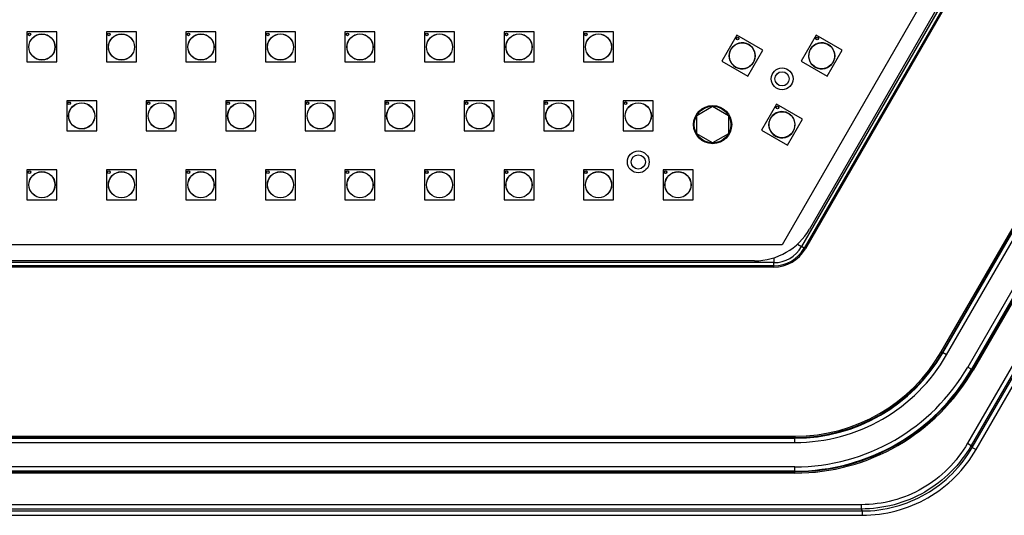
# Model space of a CAD drawing. Units: inches. Extents: x 0 to 17, y 0 to 11.
# Drawn here: x 3.1 to 4.1, y 4.9 to 5.4 of the extents above; entities that cross this region are included whole.
import ezdxf

# ---------------------------------------------------------------- set-up
doc = ezdxf.new("R2010")
doc.units = ezdxf.units.IN
doc.header["$LTSCALE"] = 0.935
doc.header["$MEASUREMENT"] = 0
doc.layers.get('0').update_dxf_attribs({"linetype": 'CONTINUOUS'})
doc.layers.add('3_ALL_AXES', color=7, linetype='CONTINUOUS')
doc.layers.add('7_ALL_FEATURES', color=7, linetype='CONTINUOUS')

msp = doc.modelspace()

# ---------------------------------------------------------------- linework, layer by layer
at = {"color": 7, "linetype": 'Continuous'}
for p, q in [((4.54759, 6.24143), (3.92515, 5.1633)), ((4.52356, 6.23105), (3.89809, 5.14767)), ((3.81419, 5.27494), (3.82982, 5.28396)), ((3.82982, 5.28396), (3.84544, 5.27494)), ((3.81419, 5.25689), (3.81419, 5.27494)), ((3.84544, 5.27494), (3.84544, 5.25689)), ((3.82982, 5.24787), (3.81419, 5.25689)), ((3.84544, 5.25689), (3.82982, 5.24787)), ((3.87102, 5.13204), (2.62611, 5.13203))]:
    msp.add_line(p, q, dxfattribs=at)
at = {"color": 9, "linetype": 'Continuous'}
for p, q in [((4.80759, 6.21234), (4.08034, 4.95268)), ((4.81127, 6.21022), (4.08402, 4.95055)), ((4.08512, 4.94866), (4.81346, 6.21022)), ((4.08879, 4.94653), (4.81714, 6.2081)), ((4.05623, 5.04173), (4.71841, 6.18869)), ((4.05991, 5.03961), (4.72209, 6.18657)), ((4.74279, 6.17462), (4.08061, 5.02766)), ((4.74647, 6.17249), (4.08429, 5.02554)), ((3.9131, 5.14833), (3.91719, 5.14598)), ((3.89, 5.135), (3.89, 5.13028)), ((4.05991, 5.03961), (4.05568, 5.04205)), ((4.08061, 5.02766), (4.08484, 5.02522)), ((2.58638, 4.95773), (3.91076, 4.95774)), ((3.91076, 4.9535), (3.91076, 4.95838)), ((2.58638, 4.95348), (3.91076, 4.9535)), ((4.08034, 4.95268), (4.08402, 4.95055)), ((4.08402, 4.95055), (4.08512, 4.94866)), ((4.08512, 4.94866), (4.08879, 4.94653)), ((3.91076, 4.9296), (2.58638, 4.92958)), ((3.91076, 4.92471), (3.91076, 4.9296)), ((3.91076, 4.92535), (2.58638, 4.92533)), ((3.97584, 4.89234), (2.52131, 4.89232)), ((3.97584, 4.89234), (3.97584, 4.88809)), ((2.52021, 4.88618), (3.97693, 4.88619)), ((2.52021, 4.88193), (3.97693, 4.88195)), ((3.97584, 4.88809), (2.52131, 4.88807)), ((3.97584, 4.88809), (3.97693, 4.88619)), ((3.97693, 4.88619), (3.97693, 4.88195))]:
    msp.add_line(p, q, dxfattribs=at)
at = {"color": 7, "linetype": 'Continuous'}
msp.add_circle((3.82982, 5.26591), 0.01804, dxfattribs=at)
msp.add_arc((3.87102, 5.19454), 0.0625, 270.00073, 330.00073, dxfattribs=at)
at = {"color": 9, "linetype": 'Continuous'}
for radius in [0.16798, 0.17222, 0.19613, 0.20037]:
    msp.add_arc((3.91076, 5.12572), radius, 270.00073, 330.00073, dxfattribs=at)
for points, knots in [([(4.08034, 4.95268), (4.07509, 4.94358), (4.06214, 4.92669), (4.03686, 4.90731), (4.00744, 4.89511), (3.98634, 4.89234), (3.97584, 4.89234)], [0, 0, 0, 0, 0.250011, 0.5, 0.749989, 1, 1, 1, 1]), ([(4.08402, 4.95055), (4.07859, 4.94114), (4.06518, 4.92365), (4.03901, 4.90359), (4.00855, 4.89096), (3.98671, 4.88809), (3.97584, 4.88809)], [0, 0, 0, 0, 0.250014, 0.5, 0.749986, 1, 1, 1, 1]), ([(3.97693, 4.88619), (3.9878, 4.8862), (4.00965, 4.88906), (4.04011, 4.90169), (4.06627, 4.92175), (4.07968, 4.93924), (4.08512, 4.94866)], [0, 0, 0, 0, 0.250011, 0.499998, 0.749985, 1, 1, 1, 1]), ([(3.97693, 4.88195), (3.98817, 4.88195), (4.01076, 4.88491), (4.04225, 4.89797), (4.06931, 4.91872), (4.08317, 4.9368), (4.08879, 4.94653)], [0, 0, 0, 0, 0.250008, 0.499998, 0.749988, 1, 1, 1, 1])]:
    msp.add_open_spline(points, degree=3, knots=knots, dxfattribs=at)
at = {"layer": '3_ALL_AXES', "color": 7, "linetype": 'Continuous'}
msp.add_line((3.89809, 5.14767), (2.59905, 5.14765), dxfattribs=at)
for centre, radius in [((3.158, 5.35463), 0.00131), ((3.17039, 5.34224), 0.01287), ((3.17039, 5.34224), 0.01275), ((3.23618, 5.35463), 0.00131), ((3.24857, 5.34224), 0.01287), ((3.24857, 5.34224), 0.01275), ((3.31435, 5.35464), 0.00131), ((3.32674, 5.34224), 0.01287), ((3.32674, 5.34224), 0.01275), ((3.39253, 5.35464), 0.00131), ((3.40492, 5.34225), 0.01287), ((3.40492, 5.34225), 0.01275), ((3.4707, 5.35464), 0.00131), ((3.48309, 5.34225), 0.01287), ((3.48309, 5.34225), 0.01275), ((3.54888, 5.35464), 0.00131), ((3.56127, 5.34225), 0.01287), ((3.56127, 5.34225), 0.01275), ((3.62705, 5.35464), 0.00131), ((3.63944, 5.34225), 0.01287), ((3.63944, 5.34225), 0.01275), ((3.70523, 5.35464), 0.00131), ((3.71762, 5.34225), 0.01287), ((3.71762, 5.34225), 0.01275), ((3.85889, 5.33355), 0.01275), ((3.85436, 5.35048), 0.00131), ((3.93707, 5.33355), 0.01275), ((3.93253, 5.35048), 0.00131), ((3.89811, 5.3109), 0.01075), ((3.89811, 5.3109), 0.007), ((3.19709, 5.28693), 0.00131), ((3.20948, 5.27454), 0.01287), ((3.20948, 5.27454), 0.01275), ((3.27526, 5.28693), 0.00131), ((3.28765, 5.27454), 0.01287), ((3.28765, 5.27454), 0.01275), ((3.35344, 5.28693), 0.00131), ((3.36583, 5.27454), 0.01287), ((3.36583, 5.27454), 0.01275), ((3.43161, 5.28694), 0.00131), ((3.444, 5.27454), 0.01287), ((3.444, 5.27454), 0.01275), ((3.50979, 5.28694), 0.00131), ((3.52218, 5.27455), 0.01287), ((3.52218, 5.27455), 0.01275), ((3.58796, 5.28694), 0.00131), ((3.60035, 5.27455), 0.01287), ((3.60035, 5.27455), 0.01275), ((3.66614, 5.28694), 0.00131), ((3.67853, 5.27455), 0.01287), ((3.67853, 5.27455), 0.01275), ((3.74431, 5.28694), 0.00131), ((3.7567, 5.27455), 0.01287), ((3.7567, 5.27455), 0.01275), ((3.82982, 5.26591), 0.01875), ((3.89798, 5.26585), 0.01275), ((3.89345, 5.28278), 0.00131), ((3.7567, 5.22926), 0.01075), ((3.7567, 5.22926), 0.007), ((3.158, 5.21923), 0.00131), ((3.17039, 5.20684), 0.01287), ((3.17039, 5.20684), 0.01275), ((3.23618, 5.21923), 0.00131), ((3.24857, 5.20684), 0.01287), ((3.24857, 5.20684), 0.01275), ((3.31435, 5.21923), 0.00131), ((3.32674, 5.20684), 0.01287), ((3.32674, 5.20684), 0.01275), ((3.39253, 5.21923), 0.00131), ((3.40492, 5.20684), 0.01287), ((3.40492, 5.20684), 0.01275), ((3.4707, 5.21923), 0.00131), ((3.48309, 5.20684), 0.01287), ((3.48309, 5.20684), 0.01275), ((3.54888, 5.21924), 0.00131), ((3.56127, 5.20684), 0.01287), ((3.56127, 5.20684), 0.01275), ((3.62705, 5.21924), 0.00131), ((3.63944, 5.20685), 0.01287), ((3.63944, 5.20685), 0.01275), ((3.70523, 5.21924), 0.00131), ((3.71762, 5.20685), 0.01287), ((3.71762, 5.20685), 0.01275), ((3.7834, 5.21924), 0.00131), ((3.79579, 5.20685), 0.01287), ((3.79579, 5.20685), 0.01275)]:
    msp.add_circle(centre, radius, dxfattribs=at)
for centre in [(3.85889, 5.33355), (3.93707, 5.33355), (3.89798, 5.26585)]:
    msp.add_arc(centre, 0.01287, 240.00073, 239.96074, dxfattribs=at)
at = {"layer": '7_ALL_FEATURES', "color": 9, "linetype": 'Continuous'}
for p, q in [((4.55861, 6.25698), (3.91719, 5.14598)), ((4.56131, 6.25543), (3.91988, 5.14442)), ((4.56239, 6.2548), (3.92097, 5.14379)), ((4.0546, 5.04268), (4.71678, 6.18963)), ((4.05568, 5.04205), (4.71786, 6.18901)), ((4.74702, 6.17218), (4.08484, 5.02522)), ((4.7481, 6.17155), (4.08592, 5.02459)), ((3.92097, 5.14379), (3.91719, 5.14598)), ((3.89, 5.13028), (2.60713, 5.13027)), ((3.89, 5.12717), (2.60713, 5.12715)), ((3.89, 5.12592), (2.60713, 5.1259)), ((3.89, 5.12592), (3.89, 5.13028)), ((4.0546, 5.04268), (4.05568, 5.04205)), ((4.08592, 5.02459), (4.08484, 5.02522)), ((2.58638, 4.95961), (3.91076, 4.95963)), ((2.58638, 4.95836), (3.91076, 4.95838)), ((3.91076, 4.95963), (3.91076, 4.95838)), ((3.91076, 4.92471), (2.58638, 4.9247)), ((3.91076, 4.92346), (2.58638, 4.92345)), ((3.91076, 4.92346), (3.91076, 4.92471))]:
    msp.add_line(p, q, dxfattribs=at)
at = {"layer": '7_ALL_FEATURES', "color": 7, "linetype": 'Continuous'}
for p, q in [((3.15564, 5.35699), (3.15564, 5.32749)), ((3.18514, 5.35699), (3.15564, 5.35699)), ((3.18514, 5.32749), (3.18514, 5.35699)), ((3.23382, 5.35699), (3.23382, 5.32749)), ((3.26332, 5.35699), (3.23382, 5.35699)), ((3.26332, 5.32749), (3.26332, 5.35699)), ((3.31199, 5.35699), (3.31199, 5.32749)), ((3.34149, 5.35699), (3.31199, 5.35699)), ((3.34149, 5.32749), (3.34149, 5.35699)), ((3.39017, 5.357), (3.39017, 5.3275)), ((3.41967, 5.357), (3.39017, 5.357)), ((3.41967, 5.3275), (3.41967, 5.357)), ((3.46834, 5.357), (3.46834, 5.3275)), ((3.49784, 5.357), (3.46834, 5.357)), ((3.49784, 5.3275), (3.49784, 5.357)), ((3.54652, 5.357), (3.54652, 5.3275)), ((3.57602, 5.357), (3.54652, 5.357)), ((3.57602, 5.3275), (3.57602, 5.357)), ((3.62469, 5.357), (3.62469, 5.3275)), ((3.65419, 5.357), (3.62469, 5.357)), ((3.65419, 5.3275), (3.65419, 5.357)), ((3.70287, 5.357), (3.70287, 5.3275)), ((3.73237, 5.357), (3.70287, 5.357)), ((3.73237, 5.3275), (3.73237, 5.357)), ((3.8535, 5.3537), (3.83875, 5.32815)), ((3.87904, 5.33895), (3.8535, 5.3537)), ((3.93167, 5.3537), (3.91692, 5.32815)), ((3.95722, 5.33895), (3.93167, 5.3537)), ((3.86429, 5.3134), (3.87904, 5.33895)), ((3.94247, 5.3134), (3.95722, 5.33895)), ((3.15564, 5.32749), (3.18514, 5.32749)), ((3.23382, 5.32749), (3.26332, 5.32749)), ((3.31199, 5.32749), (3.34149, 5.32749)), ((3.39017, 5.3275), (3.41967, 5.3275)), ((3.46834, 5.3275), (3.49784, 5.3275)), ((3.54652, 5.3275), (3.57602, 5.3275)), ((3.62469, 5.3275), (3.65419, 5.3275)), ((3.70287, 5.3275), (3.73237, 5.3275)), ((3.83875, 5.32815), (3.86429, 5.3134)), ((3.91692, 5.32815), (3.94247, 5.3134)), ((3.19473, 5.28929), (3.19473, 5.25979)), ((3.22423, 5.28929), (3.19473, 5.28929)), ((3.22423, 5.25979), (3.22423, 5.28929)), ((3.2729, 5.28929), (3.2729, 5.25979)), ((3.3024, 5.28929), (3.2729, 5.28929)), ((3.3024, 5.25979), (3.3024, 5.28929)), ((3.35108, 5.28929), (3.35108, 5.25979)), ((3.38058, 5.28929), (3.35108, 5.28929)), ((3.38058, 5.25979), (3.38058, 5.28929)), ((3.42925, 5.28929), (3.42925, 5.25979)), ((3.45875, 5.28929), (3.42925, 5.28929)), ((3.45875, 5.25979), (3.45875, 5.28929)), ((3.50743, 5.2893), (3.50743, 5.2598)), ((3.53693, 5.2893), (3.50743, 5.2893)), ((3.53693, 5.2598), (3.53693, 5.2893)), ((3.5856, 5.2893), (3.5856, 5.2598)), ((3.6151, 5.2893), (3.5856, 5.2893)), ((3.6151, 5.2598), (3.6151, 5.2893)), ((3.66378, 5.2893), (3.66378, 5.2598)), ((3.69328, 5.2893), (3.66378, 5.2893)), ((3.69328, 5.2598), (3.69328, 5.2893)), ((3.74195, 5.2893), (3.74195, 5.2598)), ((3.77145, 5.2893), (3.74195, 5.2893)), ((3.77145, 5.2598), (3.77145, 5.2893)), ((3.89258, 5.286), (3.87783, 5.26045)), ((3.91813, 5.27125), (3.89258, 5.286)), ((3.90338, 5.2457), (3.91813, 5.27125)), ((3.19473, 5.25979), (3.22423, 5.25979)), ((3.2729, 5.25979), (3.3024, 5.25979)), ((3.35108, 5.25979), (3.38058, 5.25979)), ((3.42925, 5.25979), (3.45875, 5.25979)), ((3.50743, 5.2598), (3.53693, 5.2598)), ((3.5856, 5.2598), (3.6151, 5.2598)), ((3.66378, 5.2598), (3.69328, 5.2598)), ((3.74195, 5.2598), (3.77145, 5.2598)), ((3.87783, 5.26045), (3.90338, 5.2457)), ((3.15564, 5.22159), (3.15564, 5.19209)), ((3.18514, 5.22159), (3.15564, 5.22159)), ((3.18514, 5.19209), (3.18514, 5.22159)), ((3.23382, 5.22159), (3.23382, 5.19209)), ((3.26332, 5.22159), (3.23382, 5.22159)), ((3.26332, 5.19209), (3.26332, 5.22159)), ((3.31199, 5.22159), (3.31199, 5.19209)), ((3.34149, 5.22159), (3.31199, 5.22159)), ((3.34149, 5.19209), (3.34149, 5.22159)), ((3.39017, 5.22159), (3.39017, 5.19209)), ((3.41967, 5.22159), (3.39017, 5.22159)), ((3.41967, 5.19209), (3.41967, 5.22159)), ((3.46834, 5.22159), (3.46834, 5.19209)), ((3.49784, 5.22159), (3.46834, 5.22159)), ((3.49784, 5.19209), (3.49784, 5.22159)), ((3.54652, 5.22159), (3.54652, 5.19209)), ((3.57602, 5.22159), (3.54652, 5.22159)), ((3.57602, 5.19209), (3.57602, 5.22159)), ((3.62469, 5.2216), (3.62469, 5.1921)), ((3.65419, 5.2216), (3.62469, 5.2216)), ((3.65419, 5.1921), (3.65419, 5.2216)), ((3.70287, 5.2216), (3.70287, 5.1921)), ((3.73237, 5.2216), (3.70287, 5.2216)), ((3.73237, 5.1921), (3.73237, 5.2216)), ((3.78104, 5.2216), (3.78104, 5.1921)), ((3.81054, 5.2216), (3.78104, 5.2216)), ((3.81054, 5.1921), (3.81054, 5.2216)), ((3.15564, 5.19209), (3.18514, 5.19209)), ((3.23382, 5.19209), (3.26332, 5.19209)), ((3.31199, 5.19209), (3.34149, 5.19209)), ((3.39017, 5.19209), (3.41967, 5.19209)), ((3.46834, 5.19209), (3.49784, 5.19209)), ((3.54652, 5.19209), (3.57602, 5.19209)), ((3.62469, 5.1921), (3.65419, 5.1921)), ((3.70287, 5.1921), (3.73237, 5.1921)), ((3.78104, 5.1921), (3.81054, 5.1921))]:
    msp.add_line(p, q, dxfattribs=at)
for centre in [(3.158, 5.35463), (3.23618, 5.35463), (3.31435, 5.35464), (3.39253, 5.35464), (3.4707, 5.35464), (3.54888, 5.35464), (3.62705, 5.35464), (3.70523, 5.35464), (3.85436, 5.35048), (3.93253, 5.35048), (3.19709, 5.28693), (3.27526, 5.28693), (3.35344, 5.28693), (3.43161, 5.28694), (3.50979, 5.28694), (3.58796, 5.28694), (3.66614, 5.28694), (3.74431, 5.28694), (3.89345, 5.28278), (3.158, 5.21923), (3.23618, 5.21923), (3.31435, 5.21923), (3.39253, 5.21923), (3.4707, 5.21923), (3.54888, 5.21924), (3.62705, 5.21924), (3.70523, 5.21924), (3.7834, 5.21924)]:
    msp.add_circle(centre, 0.00122, dxfattribs=at)
at = {"layer": '7_ALL_FEATURES', "color": 9, "linetype": 'Continuous'}
for centre, radius in [((3.89, 5.16167), 0.03139), ((3.89, 5.16167), 0.0345), ((3.89, 5.16167), 0.03575), ((3.91076, 5.12572), 0.16609), ((3.91076, 5.12572), 0.16734), ((3.91076, 5.12572), 0.20101), ((3.91076, 5.12572), 0.20226)]:
    msp.add_arc(centre, radius, 270.00073, 330.00073, dxfattribs=at)

doc.saveas('drawing.dxf')
